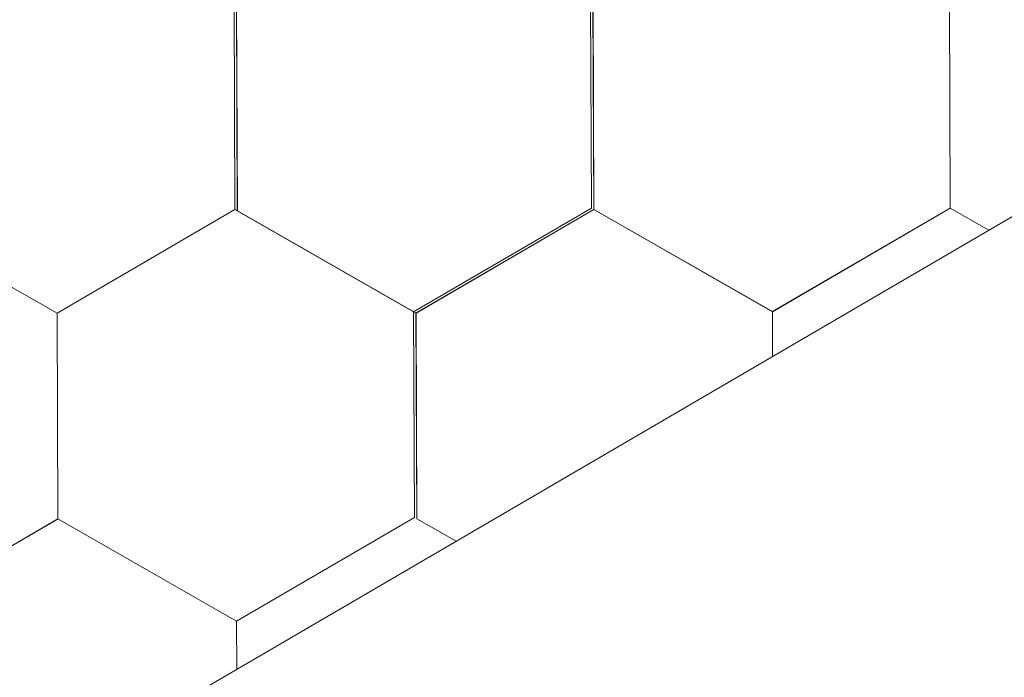
# Model space of a CAD drawing. Units: millimetres. Extents: x 24536 to 32096, y 32322 to 37668.
# Drawn here: x 31574 to 31600, y 33379 to 33396 of the extents above; entities that cross this region are included whole.
import ezdxf

# ---------------------------------------------------------------- set-up
doc = ezdxf.new("R2010")
doc.units = ezdxf.units.MM
doc.layers.add('ВИД', color=253, linetype='Continuous', lineweight=15)

msp = doc.modelspace()

# ---------------------------------------------------------------- linework, layer by layer
at = {"layer": 'ВИД'}
for p, q in [((30942.707, 33006.644, 55.871), (31757.391, 33482.499, 55.871)), ((31579.794, 33390.73, 55.871), (31579.772, 33396.073, 55.871)), ((31579.794, 33390.73, 55.871), (31579.772, 33396.073, 55.871)), ((31579.794, 33390.73, 55.871), (31579.772, 33396.073, 55.871)), ((31579.794, 33390.73, 55.871), (31579.772, 33396.073, 55.871)), ((31579.795, 33390.73, 55.871), (31579.773, 33396.073, 55.871)), ((31579.794, 33390.73, 55.871), (31579.773, 33396.073, 55.871)), ((31579.794, 33390.73, 55.871), (31579.773, 33396.073, 55.871)), ((31579.794, 33390.73, 55.871), (31579.773, 33396.073, 55.871)), ((31579.794, 33390.73, 55.871), (31579.773, 33396.073, 55.871)), ((31579.794, 33390.731, 55.871), (31579.773, 33396.073, 55.871)), ((31579.794, 33390.73, 55.871), (31579.773, 33396.073, 55.871)), ((31579.794, 33390.73, 55.871), (31579.773, 33396.073, 55.871)), ((31579.795, 33390.729, 55.871), (31579.773, 33396.072, 55.871)), ((31579.795, 33390.729, 55.871), (31579.773, 33396.072, 55.871)), ((31579.795, 33390.729, 55.871), (31579.773, 33396.072, 55.871)), ((31579.795, 33390.73, 55.871), (31579.773, 33396.072, 55.871)), ((31579.795, 33390.73, 55.871), (31579.773, 33396.072, 55.871)), ((31579.795, 33390.73, 55.871), (31579.773, 33396.072, 55.871)), ((31579.795, 33390.73, 55.871), (31579.773, 33396.072, 55.871)), ((31579.795, 33390.73, 55.871), (31579.773, 33396.072, 55.871)), ((31579.794, 33390.73, 55.871), (31579.773, 33396.072, 55.871)), ((31579.794, 33390.73, 55.871), (31579.773, 33396.072, 55.871)), ((31579.794, 33390.73, 55.871), (31579.773, 33396.072, 55.871)), ((31579.794, 33390.73, 55.871), (31579.773, 33396.072, 55.871)), ((31579.795, 33390.729, 55.871), (31579.774, 33396.072, 55.871)), ((31579.795, 33390.729, 55.871), (31579.774, 33396.072, 55.871)), ((31579.795, 33390.729, 55.871), (31579.774, 33396.072, 55.871)), ((31579.795, 33390.729, 55.871), (31579.774, 33396.072, 55.871)), ((31579.795, 33390.73, 55.871), (31579.774, 33396.072, 55.871)), ((31579.796, 33390.729, 55.871), (31579.774, 33396.071, 55.871)), ((31579.796, 33390.729, 55.871), (31579.774, 33396.071, 55.871)), ((31579.796, 33390.729, 55.871), (31579.774, 33396.071, 55.871)), ((31579.795, 33390.729, 55.871), (31579.774, 33396.071, 55.871)), ((31579.795, 33390.729, 55.871), (31579.774, 33396.071, 55.871)), ((31579.857, 33390.695, 55.871), (31579.835, 33396.038, 55.871)), ((31579.857, 33390.695, 55.871), (31579.835, 33396.038, 55.871)), ((31579.856, 33390.695, 55.871), (31579.835, 33396.038, 55.871)), ((31579.856, 33390.695, 55.871), (31579.835, 33396.038, 55.871)), ((31579.856, 33390.695, 55.871), (31579.835, 33396.038, 55.871)), ((31579.856, 33390.695, 55.871), (31579.835, 33396.038, 55.871)), ((31579.856, 33390.695, 55.871), (31579.835, 33396.038, 55.871)), ((31579.857, 33390.695, 55.871), (31579.835, 33396.037, 55.871)), ((31579.857, 33390.695, 55.871), (31579.835, 33396.037, 55.871)), ((31579.856, 33390.695, 55.871), (31579.835, 33396.037, 55.871)), ((31579.857, 33390.695, 55.871), (31579.836, 33396.038, 55.871)), ((31579.858, 33390.695, 55.871), (31579.836, 33396.037, 55.871)), ((31579.857, 33390.695, 55.871), (31579.836, 33396.037, 55.871)), ((31579.857, 33390.695, 55.871), (31579.836, 33396.037, 55.871)), ((31579.857, 33390.695, 55.871), (31579.836, 33396.037, 55.871)), ((31579.857, 33390.695, 55.871), (31579.836, 33396.037, 55.871)), ((31579.857, 33390.695, 55.871), (31579.836, 33396.037, 55.871)), ((31579.857, 33390.695, 55.871), (31579.836, 33396.037, 55.871)), ((31579.857, 33390.695, 55.871), (31579.836, 33396.037, 55.871)), ((31579.857, 33390.695, 55.871), (31579.836, 33396.037, 55.871)), ((31579.857, 33390.695, 55.871), (31579.836, 33396.037, 55.871)), ((31579.857, 33390.695, 55.871), (31579.836, 33396.037, 55.871)), ((31589.047, 33390.767, 55.871), (31589.025, 33396.11, 55.871)), ((31589.047, 33390.767, 55.871), (31589.025, 33396.11, 55.871)), ((31589.047, 33390.767, 55.871), (31589.025, 33396.11, 55.871)), ((31589.047, 33390.767, 55.871), (31589.026, 33396.11, 55.871)), ((31589.047, 33390.767, 55.871), (31589.026, 33396.11, 55.871)), ((31589.048, 33390.767, 55.871), (31589.026, 33396.109, 55.871)), ((31589.048, 33390.767, 55.871), (31589.026, 33396.109, 55.871)), ((31589.048, 33390.767, 55.871), (31589.026, 33396.109, 55.871)), ((31589.047, 33390.767, 55.871), (31589.026, 33396.109, 55.871)), ((31589.047, 33390.767, 55.871), (31589.026, 33396.109, 55.871)), ((31589.047, 33390.767, 55.871), (31589.026, 33396.109, 55.871)), ((31589.047, 33390.767, 55.871), (31589.026, 33396.109, 55.871)), ((31589.11, 33390.732, 55.871), (31589.088, 33396.075, 55.871)), ((31589.11, 33390.732, 55.871), (31589.088, 33396.075, 55.871)), ((31589.109, 33390.732, 55.871), (31589.088, 33396.075, 55.871)), ((31589.109, 33390.732, 55.871), (31589.088, 33396.075, 55.871)), ((31589.11, 33390.732, 55.871), (31589.088, 33396.074, 55.871)), ((31589.11, 33390.732, 55.871), (31589.088, 33396.074, 55.871)), ((31589.109, 33390.732, 55.871), (31589.088, 33396.074, 55.871)), ((31589.11, 33390.732, 55.871), (31589.089, 33396.074, 55.871)), ((31589.11, 33390.732, 55.871), (31589.089, 33396.074, 55.871)), ((31589.11, 33390.732, 55.871), (31589.089, 33396.074, 55.871)), ((31589.11, 33390.732, 55.871), (31589.089, 33396.074, 55.871)), ((31589.11, 33390.732, 55.871), (31589.089, 33396.074, 55.871)), ((31589.111, 33390.732, 55.871), (31589.089, 33396.074, 55.871)), ((31589.111, 33390.732, 55.871), (31589.09, 33396.075, 55.871)), ((31589.111, 33390.732, 55.871), (31589.09, 33396.074, 55.871)), ((31589.111, 33390.732, 55.871), (31589.09, 33396.074, 55.871)), ((31598.362, 33390.77, 55.871), (31598.34, 33396.112, 55.871)), ((31598.362, 33390.77, 55.871), (31598.34, 33396.112, 55.871)), ((31598.362, 33390.77, 55.871), (31598.34, 33396.112, 55.871)), ((31598.362, 33390.77, 55.871), (31598.341, 33396.112, 55.871)), ((31598.364, 33390.769, 55.871), (31598.343, 33396.112, 55.871)), ((31598.364, 33390.769, 55.871), (31598.343, 33396.111, 55.871)), ((31598.364, 33390.769, 55.871), (31598.343, 33396.111, 55.871)), ((31598.364, 33390.769, 55.871), (31598.343, 33396.111, 55.871)), ((31598.364, 33390.769, 55.871), (31598.343, 33396.111, 55.871)), ((31575.179, 33388.04, 55.871), (31570.541, 33390.692, 55.871)), ((31575.179, 33388.04, 55.871), (31570.542, 33390.693, 55.871)), ((31575.179, 33388.04, 55.871), (31570.542, 33390.693, 55.871)), ((31575.18, 33388.039, 55.871), (31570.542, 33390.692, 55.871)), ((31575.179, 33388.039, 55.871), (31570.542, 33390.692, 55.871)), ((31575.179, 33388.04, 55.871), (31570.542, 33390.692, 55.871)), ((31575.18, 33388.039, 55.871), (31570.542, 33390.692, 55.871)), ((31575.18, 33388.039, 55.871), (31570.542, 33390.692, 55.871)), ((31575.179, 33388.04, 55.871), (31570.542, 33390.692, 55.871)), ((31575.179, 33388.04, 55.871), (31570.542, 33390.692, 55.871)), ((31575.18, 33388.039, 55.871), (31570.543, 33390.692, 55.871)), ((31575.18, 33388.039, 55.871), (31570.543, 33390.692, 55.871)), ((31575.178, 33388.04, 55.871), (31579.794, 33390.73, 55.871)), ((31575.178, 33388.04, 55.871), (31579.794, 33390.73, 55.871)), ((31575.178, 33388.04, 55.871), (31579.794, 33390.73, 55.871)), ((31575.178, 33388.04, 55.871), (31579.794, 33390.73, 55.871)), ((31575.179, 33388.04, 55.871), (31579.795, 33390.73, 55.871)), ((31575.179, 33388.04, 55.871), (31579.795, 33390.729, 55.871)), ((31575.179, 33388.04, 55.871), (31579.795, 33390.729, 55.871)), ((31575.18, 33388.039, 55.871), (31579.796, 33390.729, 55.871)), ((31575.18, 33388.039, 55.871), (31579.796, 33390.729, 55.871)), ((31584.432, 33388.077, 55.871), (31579.794, 33390.73, 55.871)), ((31584.432, 33388.077, 55.871), (31579.794, 33390.73, 55.871)), ((31584.431, 33388.077, 55.871), (31579.794, 33390.73, 55.871)), ((31584.431, 33388.077, 55.871), (31579.794, 33390.73, 55.871)), ((31584.431, 33388.078, 55.871), (31579.794, 33390.73, 55.871)), ((31584.431, 33388.078, 55.871), (31579.794, 33390.73, 55.871)), ((31584.432, 33388.077, 55.871), (31579.794, 33390.73, 55.871)), ((31584.432, 33388.077, 55.871), (31579.794, 33390.73, 55.871)), ((31584.431, 33388.077, 55.871), (31579.794, 33390.73, 55.871)), ((31584.431, 33388.077, 55.871), (31579.794, 33390.73, 55.871)), ((31584.432, 33388.078, 55.871), (31579.794, 33390.73, 55.871)), ((31584.432, 33388.078, 55.871), (31579.794, 33390.73, 55.871)), ((31584.432, 33388.077, 55.871), (31579.795, 33390.73, 55.871)), ((31584.432, 33388.077, 55.871), (31579.795, 33390.73, 55.871)), ((31584.494, 33388.042, 55.871), (31579.856, 33390.695, 55.871)), ((31584.494, 33388.042, 55.871), (31579.856, 33390.695, 55.871)), ((31584.494, 33388.042, 55.871), (31579.857, 33390.695, 55.871)), ((31584.494, 33388.042, 55.871), (31579.857, 33390.695, 55.871)), ((31584.495, 33388.042, 55.871), (31579.857, 33390.695, 55.871)), ((31584.495, 33388.042, 55.871), (31579.857, 33390.695, 55.871)), ((31584.494, 33388.043, 55.871), (31579.857, 33390.695, 55.871)), ((31584.494, 33388.043, 55.871), (31579.857, 33390.695, 55.871)), ((31584.431, 33388.077, 55.871), (31589.047, 33390.767, 55.871)), ((31584.431, 33388.077, 55.871), (31589.047, 33390.767, 55.871)), ((31584.432, 33388.077, 55.871), (31589.048, 33390.767, 55.871)), ((31584.432, 33388.077, 55.871), (31589.048, 33390.767, 55.871)), ((31584.494, 33388.042, 55.871), (31589.11, 33390.732, 55.871)), ((31584.494, 33388.042, 55.871), (31589.11, 33390.732, 55.871)), ((31584.494, 33388.042, 55.871), (31589.11, 33390.732, 55.871)), ((31584.494, 33388.042, 55.871), (31589.11, 33390.732, 55.871)), ((31584.494, 33388.042, 55.871), (31589.11, 33390.731, 55.871)), ((31584.494, 33388.041, 55.871), (31589.11, 33390.731, 55.871)), ((31584.494, 33388.042, 55.871), (31589.11, 33390.731, 55.871)), ((31584.494, 33388.041, 55.871), (31589.11, 33390.731, 55.871)), ((31584.495, 33388.041, 55.871), (31589.111, 33390.731, 55.871)), ((31593.748, 33388.08, 55.871), (31589.11, 33390.733, 55.871)), ((31593.748, 33388.08, 55.871), (31589.11, 33390.733, 55.871)), ((31593.748, 33388.079, 55.871), (31589.11, 33390.732, 55.871)), ((31593.748, 33388.079, 55.871), (31589.11, 33390.732, 55.871)), ((31593.748, 33388.08, 55.871), (31589.11, 33390.732, 55.871)), ((31593.748, 33388.079, 55.871), (31589.11, 33390.731, 55.871)), ((31593.748, 33388.078, 55.871), (31589.11, 33390.731, 55.871)), ((31593.747, 33388.079, 55.871), (31589.11, 33390.731, 55.871)), ((31593.747, 33388.079, 55.871), (31589.11, 33390.731, 55.871)), ((31593.748, 33388.08, 55.871), (31589.111, 33390.733, 55.871)), ((31593.748, 33388.08, 55.871), (31589.111, 33390.733, 55.871)), ((31593.748, 33388.08, 55.871), (31589.111, 33390.733, 55.871)), ((31593.748, 33388.079, 55.871), (31589.111, 33390.732, 55.871)), ((31593.748, 33388.079, 55.871), (31589.111, 33390.732, 55.871)), ((31593.748, 33388.079, 55.871), (31589.111, 33390.732, 55.871)), ((31593.748, 33388.079, 55.871), (31589.111, 33390.732, 55.871)), ((31593.748, 33388.08, 55.871), (31598.364, 33390.77, 55.871)), ((31593.748, 33388.08, 55.871), (31598.364, 33390.77, 55.871)), ((31593.748, 33388.08, 55.871), (31598.364, 33390.77, 55.871)), ((31593.748, 33388.08, 55.871), (31598.364, 33390.77, 55.871)), ((31593.748, 33388.079, 55.871), (31598.364, 33390.769, 55.871)), ((31593.748, 33388.079, 55.871), (31598.364, 33390.769, 55.871)), ((31593.748, 33388.08, 55.871), (31598.364, 33390.769, 55.871)), ((31593.748, 33388.079, 55.871), (31598.364, 33390.769, 55.871)), ((31593.748, 33388.08, 55.871), (31598.364, 33390.769, 55.871)), ((31593.748, 33388.08, 55.871), (31598.364, 33390.769, 55.871)), ((31593.748, 33388.08, 55.871), (31598.364, 33390.769, 55.871)), ((31593.748, 33388.08, 55.871), (31598.364, 33390.769, 55.871)), ((31599.365, 33390.196, 55.871), (31598.361, 33390.771, 55.871)), ((31599.365, 33390.196, 55.871), (31598.361, 33390.771, 55.871)), ((31599.365, 33390.196, 55.871), (31598.361, 33390.771, 55.871)), ((31599.365, 33390.196, 55.871), (31598.361, 33390.77, 55.871)), ((31599.365, 33390.196, 55.871), (31598.361, 33390.77, 55.871)), ((31599.365, 33390.196, 55.871), (31598.361, 33390.77, 55.871)), ((31599.365, 33390.196, 55.871), (31598.362, 33390.77, 55.871)), ((31599.365, 33390.196, 55.871), (31598.362, 33390.77, 55.871)), ((31599.365, 33390.196, 55.871), (31598.362, 33390.77, 55.871)), ((31599.365, 33390.196, 55.871), (31598.362, 33390.77, 55.871)), ((31575.2, 33382.697, 55.871), (31575.178, 33388.04, 55.871)), ((31575.2, 33382.698, 55.871), (31575.178, 33388.04, 55.871)), ((31575.2, 33382.698, 55.871), (31575.178, 33388.04, 55.871)), ((31575.2, 33382.698, 55.871), (31575.178, 33388.04, 55.871)), ((31575.2, 33382.697, 55.871), (31575.179, 33388.04, 55.871)), ((31575.2, 33382.697, 55.871), (31575.179, 33388.04, 55.871)), ((31575.2, 33382.697, 55.871), (31575.179, 33388.04, 55.871)), ((31575.2, 33382.697, 55.871), (31575.179, 33388.04, 55.871)), ((31575.2, 33382.697, 55.871), (31575.179, 33388.04, 55.871)), ((31575.2, 33382.698, 55.871), (31575.179, 33388.04, 55.871)), ((31575.201, 33382.697, 55.871), (31575.179, 33388.039, 55.871)), ((31575.201, 33382.697, 55.871), (31575.179, 33388.039, 55.871)), ((31575.201, 33382.697, 55.871), (31575.179, 33388.039, 55.871)), ((31575.201, 33382.697, 55.871), (31575.179, 33388.039, 55.871)), ((31575.2, 33382.697, 55.871), (31575.179, 33388.039, 55.871)), ((31575.201, 33382.697, 55.871), (31575.18, 33388.039, 55.871)), ((31584.453, 33382.735, 55.871), (31584.431, 33388.077, 55.871)), ((31584.453, 33382.735, 55.871), (31584.431, 33388.077, 55.871)), ((31584.453, 33382.735, 55.871), (31584.431, 33388.077, 55.871)), ((31584.453, 33382.735, 55.871), (31584.432, 33388.077, 55.871)), ((31584.453, 33382.735, 55.871), (31584.432, 33388.077, 55.871)), ((31584.516, 33382.699, 55.871), (31584.494, 33388.042, 55.871)), ((31584.516, 33382.699, 55.871), (31584.494, 33388.042, 55.871)), ((31584.516, 33382.699, 55.871), (31584.494, 33388.042, 55.871)), ((31584.516, 33382.699, 55.871), (31584.495, 33388.041, 55.871)), ((31593.752, 33386.918, 55.871), (31593.747, 33388.079, 55.871)), ((31593.752, 33386.918, 55.871), (31593.747, 33388.079, 55.871)), ((31593.752, 33386.918, 55.871), (31593.747, 33388.079, 55.871)), ((31593.752, 33386.918, 55.871), (31593.748, 33388.079, 55.871)), ((31593.752, 33386.918, 55.871), (31593.748, 33388.078, 55.871)), ((31570.584, 33380.008, 55.871), (31575.2, 33382.697, 55.871)), ((31570.584, 33380.008, 55.871), (31575.2, 33382.697, 55.871)), ((31570.585, 33380.007, 55.871), (31575.201, 33382.697, 55.871)), ((31570.585, 33380.007, 55.871), (31575.201, 33382.697, 55.871)), ((31570.585, 33380.007, 55.871), (31575.201, 33382.697, 55.871)), ((31570.585, 33380.007, 55.871), (31575.201, 33382.697, 55.871)), ((31570.586, 33380.007, 55.871), (31575.202, 33382.697, 55.871)), ((31570.586, 33380.007, 55.871), (31575.202, 33382.697, 55.871)), ((31570.586, 33380.007, 55.871), (31575.202, 33382.697, 55.871)), ((31579.837, 33380.046, 55.871), (31575.199, 33382.699, 55.871)), ((31579.837, 33380.046, 55.871), (31575.199, 33382.699, 55.871)), ((31579.837, 33380.046, 55.871), (31575.199, 33382.699, 55.871)), ((31579.837, 33380.046, 55.871), (31575.199, 33382.698, 55.871)), ((31579.837, 33380.046, 55.871), (31575.199, 33382.698, 55.871)), ((31579.836, 33380.046, 55.871), (31575.199, 33382.698, 55.871)), ((31579.837, 33380.045, 55.871), (31575.2, 33382.698, 55.871)), ((31579.837, 33380.045, 55.871), (31575.2, 33382.698, 55.871)), ((31579.837, 33380.045, 55.871), (31575.2, 33382.698, 55.871)), ((31579.837, 33380.045, 55.871), (31575.2, 33382.698, 55.871)), ((31579.839, 33380.044, 55.871), (31575.201, 33382.697, 55.871)), ((31579.839, 33380.044, 55.871), (31575.201, 33382.697, 55.871)), ((31579.839, 33380.044, 55.871), (31575.201, 33382.697, 55.871)), ((31579.838, 33380.044, 55.871), (31575.201, 33382.697, 55.871)), ((31579.839, 33380.044, 55.871), (31575.201, 33382.697, 55.871)), ((31579.839, 33380.044, 55.871), (31575.201, 33382.697, 55.871)), ((31579.836, 33380.046, 55.871), (31584.453, 33382.735, 55.871)), ((31579.836, 33380.046, 55.871), (31584.453, 33382.735, 55.871)), ((31579.837, 33380.045, 55.871), (31584.453, 33382.735, 55.871)), ((31579.837, 33380.045, 55.871), (31584.453, 33382.735, 55.871)), ((31579.837, 33380.045, 55.871), (31584.453, 33382.735, 55.871)), ((31579.837, 33380.045, 55.871), (31584.453, 33382.735, 55.871)), ((31579.837, 33380.046, 55.871), (31584.453, 33382.735, 55.871)), ((31579.837, 33380.045, 55.871), (31584.453, 33382.735, 55.871)), ((31579.837, 33380.046, 55.871), (31584.453, 33382.735, 55.871)), ((31579.837, 33380.045, 55.871), (31584.453, 33382.735, 55.871)), ((31579.837, 33380.046, 55.871), (31584.453, 33382.735, 55.871)), ((31579.837, 33380.046, 55.871), (31584.453, 33382.735, 55.871)), ((31585.534, 33382.117, 55.871), (31584.515, 33382.7, 55.871)), ((31585.533, 33382.117, 55.871), (31584.515, 33382.7, 55.871)), ((31585.534, 33382.117, 55.871), (31584.515, 33382.7, 55.871)), ((31585.534, 33382.117, 55.871), (31584.515, 33382.7, 55.871)), ((31585.534, 33382.117, 55.871), (31584.515, 33382.7, 55.871)), ((31585.534, 33382.117, 55.871), (31584.515, 33382.7, 55.871)), ((31585.533, 33382.117, 55.871), (31584.516, 33382.699, 55.871)), ((31585.533, 33382.117, 55.871), (31584.516, 33382.699, 55.871)), ((31585.533, 33382.117, 55.871), (31584.516, 33382.699, 55.871)), ((31585.533, 33382.117, 55.871), (31584.516, 33382.699, 55.871)), ((31579.844, 33378.794, 55.871), (31579.839, 33380.044, 55.871)), ((31579.844, 33378.794, 55.871), (31579.839, 33380.044, 55.871)), ((31579.844, 33378.794, 55.871), (31579.839, 33380.044, 55.871)), ((31579.844, 33378.794, 55.871), (31579.839, 33380.044, 55.871)), ((31579.844, 33378.794, 55.871), (31579.839, 33380.044, 55.871))]:
    msp.add_line(p, q, dxfattribs=at)

doc.saveas('drawing.dxf')
